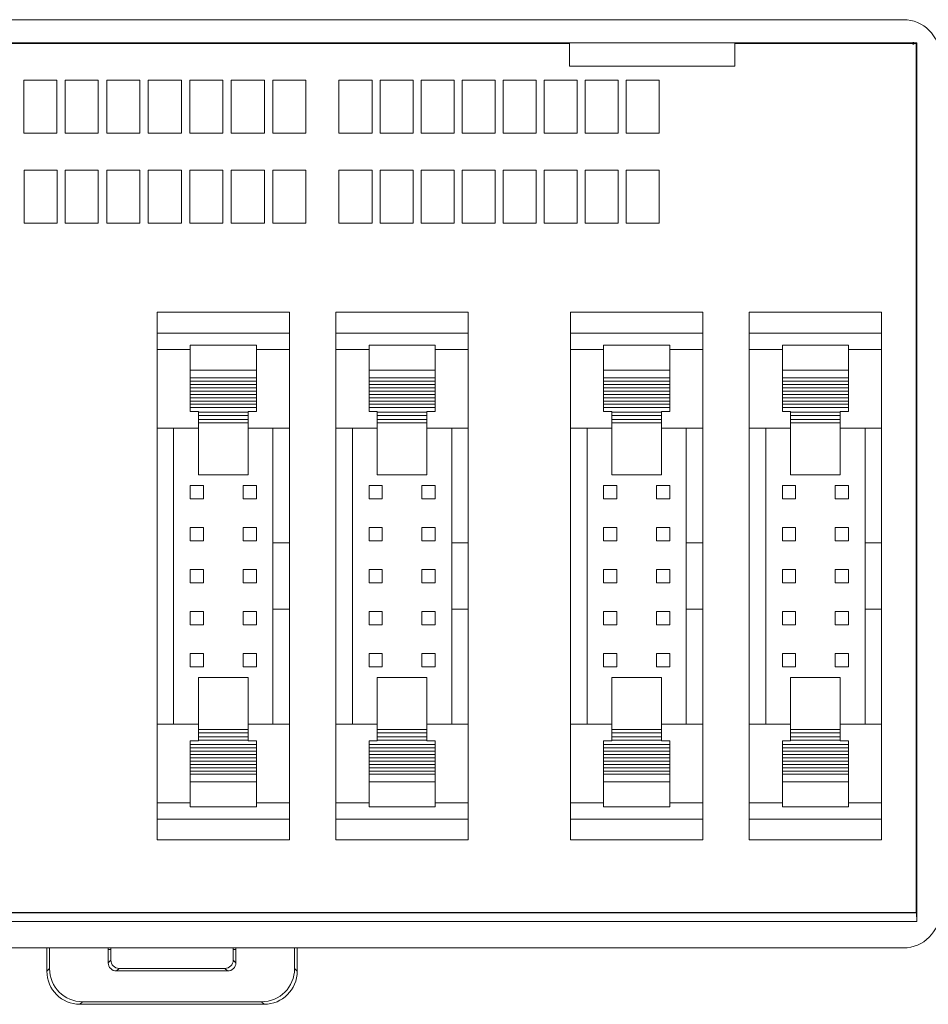
# Model space of a CAD drawing. Units: millimetres. Extents: x 3485 to 4856, y 4176 to 4705.
# Drawn here: x 4343 to 4398, y 4528 to 4587 of the extents above; entities that cross this region are included whole.
import ezdxf

# ---------------------------------------------------------------- set-up
doc = ezdxf.new("R2010")
doc.units = ezdxf.units.MM
doc.layers.add('1', color=7, linetype='Continuous', lineweight=18)

msp = doc.modelspace()

# ---------------------------------------------------------------- linework, layer by layer
at = {"layer": '1', "color": 7, "linetype": 'Continuous'}
for p, q in [((4396.388, 4587.301), (4307.986, 4587.301)), ((4376.189, 4585.901), (4328.185, 4585.901)), ((4328.186, 4585.87), (4376.188, 4585.87)), ((4376.189, 4585.901), (4376.189, 4584.501)), ((4386.189, 4585.901), (4376.189, 4585.901)), ((4386.187, 4585.87), (4397.16, 4585.87)), ((4397.191, 4585.901), (4386.189, 4585.901)), ((4386.189, 4584.501), (4386.189, 4585.901)), ((4397.191, 4585.901), (4397.16, 4585.87)), ((4397.16, 4533.331), (4397.16, 4585.87)), ((4397.191, 4532.801), (4397.191, 4585.901)), ((4376.189, 4584.501), (4386.189, 4584.501)), ((4343.203, 4580.45), (4343.203, 4583.65)), ((4343.203, 4583.65), (4345.203, 4583.65)), ((4345.203, 4583.65), (4345.203, 4580.45)), ((4345.713, 4580.45), (4345.713, 4583.65)), ((4345.713, 4583.65), (4347.713, 4583.65)), ((4347.713, 4583.65), (4347.713, 4580.45)), ((4348.223, 4580.45), (4348.223, 4583.65)), ((4348.223, 4583.65), (4350.223, 4583.65)), ((4350.223, 4583.65), (4350.223, 4580.45)), ((4350.732, 4583.65), (4352.732, 4583.65)), ((4350.732, 4580.45), (4350.732, 4583.65)), ((4352.732, 4583.65), (4352.732, 4580.45)), ((4353.242, 4580.45), (4353.242, 4583.65)), ((4353.242, 4583.65), (4355.242, 4583.65)), ((4355.242, 4583.65), (4355.242, 4580.45)), ((4355.751, 4580.45), (4355.751, 4583.65)), ((4355.751, 4583.65), (4357.751, 4583.65)), ((4357.751, 4583.65), (4357.751, 4580.45)), ((4358.261, 4580.45), (4358.261, 4583.65)), ((4358.261, 4583.65), (4360.261, 4583.65)), ((4360.261, 4583.65), (4360.261, 4580.45)), ((4362.261, 4580.45), (4362.261, 4583.65)), ((4362.261, 4583.65), (4364.261, 4583.65)), ((4364.261, 4583.65), (4364.261, 4580.45)), ((4364.742, 4580.45), (4364.742, 4583.65)), ((4364.742, 4583.65), (4366.742, 4583.65)), ((4366.742, 4583.65), (4366.742, 4580.45)), ((4367.223, 4580.45), (4367.223, 4583.65)), ((4367.223, 4583.65), (4369.223, 4583.65)), ((4369.223, 4583.65), (4369.223, 4580.45)), ((4369.703, 4580.45), (4369.703, 4583.65)), ((4369.703, 4583.65), (4371.703, 4583.65)), ((4371.703, 4583.65), (4371.703, 4580.45)), ((4372.184, 4583.65), (4374.184, 4583.65)), ((4372.184, 4580.45), (4372.184, 4583.65)), ((4374.184, 4583.65), (4374.184, 4580.45)), ((4374.665, 4583.65), (4376.665, 4583.65)), ((4374.665, 4580.45), (4374.665, 4583.65)), ((4376.665, 4583.65), (4376.665, 4580.45)), ((4377.146, 4580.45), (4377.146, 4583.65)), ((4377.146, 4583.65), (4379.146, 4583.65)), ((4379.146, 4583.65), (4379.146, 4580.45)), ((4379.627, 4580.45), (4379.627, 4583.65)), ((4379.627, 4583.65), (4381.627, 4583.65)), ((4381.627, 4583.65), (4381.627, 4580.45)), ((4345.203, 4580.45), (4343.203, 4580.45)), ((4347.713, 4580.45), (4345.713, 4580.45)), ((4350.223, 4580.45), (4348.223, 4580.45)), ((4352.732, 4580.45), (4350.732, 4580.45)), ((4355.242, 4580.45), (4353.242, 4580.45)), ((4357.751, 4580.45), (4355.751, 4580.45)), ((4360.261, 4580.45), (4358.261, 4580.45)), ((4364.261, 4580.45), (4362.261, 4580.45)), ((4366.742, 4580.45), (4364.742, 4580.45)), ((4369.223, 4580.45), (4367.223, 4580.45)), ((4371.703, 4580.45), (4369.703, 4580.45)), ((4374.184, 4580.45), (4372.184, 4580.45)), ((4376.665, 4580.45), (4374.665, 4580.45)), ((4379.146, 4580.45), (4377.146, 4580.45)), ((4381.627, 4580.45), (4379.627, 4580.45)), ((4343.224, 4578.2), (4345.224, 4578.2)), ((4343.224, 4575), (4343.224, 4578.2)), ((4345.224, 4578.2), (4345.224, 4575)), ((4345.713, 4575), (4345.713, 4578.2)), ((4345.713, 4578.2), (4347.713, 4578.2)), ((4347.713, 4578.2), (4347.713, 4575)), ((4348.223, 4578.2), (4350.223, 4578.2)), ((4348.223, 4575), (4348.223, 4578.2)), ((4350.223, 4578.2), (4350.223, 4575)), ((4350.732, 4578.2), (4352.732, 4578.2)), ((4350.732, 4575), (4350.732, 4578.2)), ((4352.732, 4578.2), (4352.732, 4575)), ((4353.242, 4575), (4353.242, 4578.2)), ((4353.242, 4578.2), (4355.242, 4578.2)), ((4355.242, 4578.2), (4355.242, 4575)), ((4355.752, 4575), (4355.752, 4578.2)), ((4355.752, 4578.2), (4357.752, 4578.2)), ((4357.752, 4578.2), (4357.752, 4575)), ((4358.261, 4578.2), (4360.261, 4578.2)), ((4358.261, 4575), (4358.261, 4578.2)), ((4360.261, 4578.2), (4360.261, 4575)), ((4362.261, 4575), (4362.261, 4578.2)), ((4362.261, 4578.2), (4364.261, 4578.2)), ((4364.261, 4578.2), (4364.261, 4575)), ((4364.742, 4575), (4364.742, 4578.2)), ((4364.742, 4578.2), (4366.742, 4578.2)), ((4366.742, 4578.2), (4366.742, 4575)), ((4367.223, 4575), (4367.223, 4578.2)), ((4367.223, 4578.2), (4369.223, 4578.2)), ((4369.223, 4578.2), (4369.223, 4575)), ((4369.703, 4578.2), (4371.703, 4578.2)), ((4369.703, 4575), (4369.703, 4578.2)), ((4371.703, 4578.2), (4371.703, 4575)), ((4372.184, 4578.2), (4374.184, 4578.2)), ((4372.184, 4575), (4372.184, 4578.2)), ((4374.184, 4578.2), (4374.184, 4575)), ((4374.665, 4575), (4374.665, 4578.2)), ((4374.665, 4578.2), (4376.665, 4578.2)), ((4376.665, 4578.2), (4376.665, 4575)), ((4377.146, 4575), (4377.146, 4578.2)), ((4377.146, 4578.2), (4379.146, 4578.2)), ((4379.146, 4578.2), (4379.146, 4575)), ((4379.627, 4578.2), (4381.627, 4578.2)), ((4379.627, 4575), (4379.627, 4578.2)), ((4381.627, 4578.2), (4381.627, 4575)), ((4345.224, 4575), (4343.224, 4575)), ((4347.713, 4575), (4345.713, 4575)), ((4350.223, 4575), (4348.223, 4575)), ((4352.732, 4575), (4350.732, 4575)), ((4355.242, 4575), (4353.242, 4575)), ((4357.752, 4575), (4355.752, 4575)), ((4360.261, 4575), (4358.261, 4575)), ((4364.261, 4575), (4362.261, 4575)), ((4366.742, 4575), (4364.742, 4575)), ((4369.223, 4575), (4367.223, 4575)), ((4371.703, 4575), (4369.703, 4575)), ((4374.184, 4575), (4372.184, 4575)), ((4376.665, 4575), (4374.665, 4575)), ((4379.146, 4575), (4377.146, 4575)), ((4381.627, 4575), (4379.627, 4575)), ((4351.267, 4569.622), (4359.267, 4569.622)), ((4351.267, 4568.357), (4351.267, 4569.622)), ((4359.267, 4568.357), (4359.267, 4569.622)), ((4362.077, 4568.357), (4362.077, 4569.622)), ((4362.077, 4569.622), (4370.077, 4569.622)), ((4370.077, 4568.357), (4370.077, 4569.622)), ((4376.257, 4568.357), (4376.257, 4569.622)), ((4376.257, 4569.622), (4384.257, 4569.622)), ((4384.257, 4568.357), (4384.257, 4569.622)), ((4387.067, 4568.357), (4387.067, 4569.622)), ((4387.067, 4569.622), (4395.067, 4569.622)), ((4395.067, 4568.357), (4395.067, 4569.622)), ((4351.267, 4567.372), (4351.267, 4568.357)), ((4359.267, 4567.372), (4359.267, 4568.357)), ((4362.077, 4567.372), (4362.077, 4568.357)), ((4370.077, 4567.372), (4370.077, 4568.357)), ((4376.257, 4567.372), (4376.257, 4568.357)), ((4384.257, 4567.372), (4384.257, 4568.357)), ((4387.067, 4567.372), (4387.067, 4568.357)), ((4395.067, 4567.372), (4395.067, 4568.357)), ((4357.267, 4567.622), (4353.267, 4567.622)), ((4353.267, 4566.108), (4353.267, 4567.622)), ((4357.267, 4566.108), (4357.267, 4567.622)), ((4364.077, 4566.108), (4364.077, 4567.622)), ((4368.077, 4567.622), (4364.077, 4567.622)), ((4368.077, 4566.108), (4368.077, 4567.622)), ((4382.257, 4567.622), (4378.257, 4567.622)), ((4378.257, 4566.108), (4378.257, 4567.622)), ((4382.257, 4566.108), (4382.257, 4567.622)), ((4389.067, 4566.108), (4389.067, 4567.622)), ((4393.067, 4567.622), (4389.067, 4567.622)), ((4393.067, 4566.108), (4393.067, 4567.622)), ((4351.267, 4562.622), (4351.267, 4567.372)), ((4359.267, 4562.622), (4359.267, 4567.372)), ((4362.077, 4562.622), (4362.077, 4567.372)), ((4370.077, 4562.622), (4370.077, 4567.372)), ((4376.257, 4562.622), (4376.257, 4567.372)), ((4384.257, 4562.622), (4384.257, 4567.372)), ((4387.067, 4562.622), (4387.067, 4567.372)), ((4395.067, 4562.622), (4395.067, 4567.372)), ((4357.267, 4566.108), (4353.267, 4566.108)), ((4353.267, 4565.653), (4353.267, 4566.108)), ((4357.267, 4565.653), (4357.267, 4566.108)), ((4364.077, 4565.653), (4364.077, 4566.108)), ((4368.077, 4566.108), (4364.077, 4566.108)), ((4368.077, 4565.653), (4368.077, 4566.108)), ((4382.257, 4566.108), (4378.257, 4566.108)), ((4378.257, 4565.653), (4378.257, 4566.108)), ((4382.257, 4565.653), (4382.257, 4566.108)), ((4389.067, 4565.653), (4389.067, 4566.108)), ((4393.067, 4566.108), (4389.067, 4566.108)), ((4393.067, 4565.653), (4393.067, 4566.108)), ((4357.267, 4565.653), (4353.267, 4565.653)), ((4353.267, 4565.453), (4353.267, 4565.653)), ((4357.267, 4565.453), (4353.267, 4565.453)), ((4353.267, 4565.253), (4353.267, 4565.453)), ((4357.267, 4565.253), (4353.267, 4565.253)), ((4353.267, 4565.053), (4353.267, 4565.253)), ((4357.267, 4565.453), (4357.267, 4565.653)), ((4357.267, 4565.253), (4357.267, 4565.453)), ((4357.267, 4565.053), (4357.267, 4565.253)), ((4364.077, 4565.453), (4364.077, 4565.653)), ((4368.077, 4565.653), (4364.077, 4565.653)), ((4364.077, 4565.253), (4364.077, 4565.453)), ((4368.077, 4565.453), (4364.077, 4565.453)), ((4364.077, 4565.053), (4364.077, 4565.253)), ((4368.077, 4565.253), (4364.077, 4565.253)), ((4368.077, 4565.453), (4368.077, 4565.653)), ((4368.077, 4565.253), (4368.077, 4565.453)), ((4368.077, 4565.053), (4368.077, 4565.253)), ((4382.257, 4565.653), (4378.257, 4565.653)), ((4378.257, 4565.453), (4378.257, 4565.653)), ((4382.257, 4565.453), (4378.257, 4565.453)), ((4378.257, 4565.253), (4378.257, 4565.453)), ((4382.257, 4565.253), (4378.257, 4565.253)), ((4378.257, 4565.053), (4378.257, 4565.253)), ((4382.257, 4565.453), (4382.257, 4565.653)), ((4382.257, 4565.253), (4382.257, 4565.453)), ((4382.257, 4565.053), (4382.257, 4565.253)), ((4389.067, 4565.453), (4389.067, 4565.653)), ((4393.067, 4565.653), (4389.067, 4565.653)), ((4389.067, 4565.253), (4389.067, 4565.453)), ((4393.067, 4565.453), (4389.067, 4565.453)), ((4389.067, 4565.053), (4389.067, 4565.253)), ((4393.067, 4565.253), (4389.067, 4565.253)), ((4393.067, 4565.453), (4393.067, 4565.653)), ((4393.067, 4565.253), (4393.067, 4565.453)), ((4393.067, 4565.053), (4393.067, 4565.253)), ((4357.267, 4565.053), (4353.267, 4565.053)), ((4353.267, 4564.853), (4353.267, 4565.053)), ((4357.267, 4564.853), (4353.267, 4564.853)), ((4353.267, 4564.653), (4353.267, 4564.853)), ((4357.267, 4564.653), (4353.267, 4564.653)), ((4353.267, 4564.453), (4353.267, 4564.653)), ((4357.267, 4564.853), (4357.267, 4565.053)), ((4357.267, 4564.653), (4357.267, 4564.853)), ((4357.267, 4564.453), (4357.267, 4564.653)), ((4364.077, 4564.853), (4364.077, 4565.053)), ((4368.077, 4565.053), (4364.077, 4565.053)), ((4364.077, 4564.653), (4364.077, 4564.853)), ((4368.077, 4564.853), (4364.077, 4564.853)), ((4364.077, 4564.453), (4364.077, 4564.653)), ((4368.077, 4564.653), (4364.077, 4564.653)), ((4368.077, 4564.853), (4368.077, 4565.053)), ((4368.077, 4564.653), (4368.077, 4564.853)), ((4368.077, 4564.453), (4368.077, 4564.653)), ((4378.257, 4564.853), (4378.257, 4565.053)), ((4382.257, 4565.053), (4378.257, 4565.053)), ((4378.257, 4564.653), (4378.257, 4564.853)), ((4382.257, 4564.853), (4378.257, 4564.853)), ((4382.257, 4564.653), (4378.257, 4564.653)), ((4378.257, 4564.453), (4378.257, 4564.653)), ((4382.257, 4564.853), (4382.257, 4565.053)), ((4382.257, 4564.653), (4382.257, 4564.853)), ((4382.257, 4564.453), (4382.257, 4564.653)), ((4393.067, 4565.053), (4389.067, 4565.053)), ((4389.067, 4564.853), (4389.067, 4565.053)), ((4393.067, 4564.853), (4389.067, 4564.853)), ((4389.067, 4564.653), (4389.067, 4564.853)), ((4393.067, 4564.653), (4389.067, 4564.653)), ((4389.067, 4564.453), (4389.067, 4564.653)), ((4393.067, 4564.853), (4393.067, 4565.053)), ((4393.067, 4564.653), (4393.067, 4564.853)), ((4393.067, 4564.453), (4393.067, 4564.653)), ((4357.267, 4564.453), (4353.267, 4564.453)), ((4353.267, 4564.253), (4353.267, 4564.453)), ((4357.267, 4564.253), (4353.267, 4564.253)), ((4353.267, 4564.054), (4353.267, 4564.253)), ((4357.267, 4564.054), (4353.267, 4564.054)), ((4353.267, 4564.053), (4353.267, 4564.054)), ((4357.267, 4564.053), (4353.267, 4564.053)), ((4353.267, 4563.854), (4353.267, 4564.053)), ((4357.267, 4564.253), (4357.267, 4564.453)), ((4357.267, 4564.054), (4357.267, 4564.253)), ((4357.267, 4564.053), (4357.267, 4564.054)), ((4357.267, 4563.854), (4357.267, 4564.053)), ((4364.077, 4564.253), (4364.077, 4564.453)), ((4368.077, 4564.453), (4364.077, 4564.453)), ((4364.077, 4564.054), (4364.077, 4564.253)), ((4368.077, 4564.253), (4364.077, 4564.253)), ((4364.077, 4564.053), (4364.077, 4564.054)), ((4368.077, 4564.054), (4364.077, 4564.054)), ((4364.077, 4563.854), (4364.077, 4564.053)), ((4368.077, 4564.053), (4364.077, 4564.053)), ((4368.077, 4564.253), (4368.077, 4564.453)), ((4368.077, 4564.054), (4368.077, 4564.253)), ((4368.077, 4564.053), (4368.077, 4564.054)), ((4368.077, 4563.854), (4368.077, 4564.053)), ((4382.257, 4564.453), (4378.257, 4564.453)), ((4378.257, 4564.253), (4378.257, 4564.453)), ((4382.257, 4564.253), (4378.257, 4564.253)), ((4378.257, 4564.054), (4378.257, 4564.253)), ((4382.257, 4564.054), (4378.257, 4564.054)), ((4378.257, 4564.053), (4378.257, 4564.054)), ((4382.257, 4564.053), (4378.257, 4564.053)), ((4378.257, 4563.854), (4378.257, 4564.053)), ((4382.257, 4564.253), (4382.257, 4564.453)), ((4382.257, 4564.054), (4382.257, 4564.253)), ((4382.257, 4564.053), (4382.257, 4564.054)), ((4382.257, 4563.854), (4382.257, 4564.053)), ((4393.067, 4564.453), (4389.067, 4564.453)), ((4389.067, 4564.253), (4389.067, 4564.453)), ((4389.067, 4564.054), (4389.067, 4564.253)), ((4393.067, 4564.253), (4389.067, 4564.253)), ((4389.067, 4564.053), (4389.067, 4564.054)), ((4393.067, 4564.054), (4389.067, 4564.054)), ((4389.067, 4563.854), (4389.067, 4564.053)), ((4393.067, 4564.053), (4389.067, 4564.053)), ((4393.067, 4564.253), (4393.067, 4564.453)), ((4393.067, 4564.054), (4393.067, 4564.253)), ((4393.067, 4564.053), (4393.067, 4564.054)), ((4393.067, 4563.854), (4393.067, 4564.053)), ((4357.267, 4563.854), (4353.267, 4563.854)), ((4353.267, 4563.622), (4353.267, 4563.854)), ((4353.767, 4563.622), (4353.267, 4563.622)), ((4353.767, 4563.584), (4353.767, 4563.622)), ((4356.767, 4563.584), (4353.767, 4563.584)), ((4353.767, 4563.384), (4353.767, 4563.584)), ((4356.767, 4563.384), (4353.767, 4563.384)), ((4353.767, 4563.139), (4353.767, 4563.384)), ((4357.267, 4563.622), (4356.767, 4563.622)), ((4356.767, 4563.584), (4356.767, 4563.622)), ((4356.767, 4563.384), (4356.767, 4563.584)), ((4356.767, 4563.139), (4356.767, 4563.384)), ((4357.267, 4563.622), (4357.267, 4563.854)), ((4364.077, 4563.622), (4364.077, 4563.854)), ((4368.077, 4563.854), (4364.077, 4563.854)), ((4364.577, 4563.622), (4364.077, 4563.622)), ((4364.577, 4563.584), (4364.577, 4563.622)), ((4364.577, 4563.384), (4364.577, 4563.584)), ((4367.577, 4563.584), (4364.577, 4563.584)), ((4367.577, 4563.384), (4364.577, 4563.384)), ((4364.577, 4563.139), (4364.577, 4563.384)), ((4368.077, 4563.622), (4367.577, 4563.622)), ((4367.577, 4563.584), (4367.577, 4563.622)), ((4367.577, 4563.384), (4367.577, 4563.584)), ((4367.577, 4563.139), (4367.577, 4563.384)), ((4368.077, 4563.622), (4368.077, 4563.854)), ((4382.257, 4563.854), (4378.257, 4563.854)), ((4378.257, 4563.622), (4378.257, 4563.854)), ((4378.757, 4563.622), (4378.257, 4563.622)), ((4378.757, 4563.584), (4378.757, 4563.622)), ((4381.757, 4563.584), (4378.757, 4563.584)), ((4378.757, 4563.384), (4378.757, 4563.584)), ((4378.757, 4563.139), (4378.757, 4563.384)), ((4381.757, 4563.384), (4378.757, 4563.384)), ((4382.257, 4563.622), (4381.757, 4563.622)), ((4381.757, 4563.584), (4381.757, 4563.622)), ((4381.757, 4563.384), (4381.757, 4563.584)), ((4381.757, 4563.139), (4381.757, 4563.384)), ((4382.257, 4563.622), (4382.257, 4563.854)), ((4389.067, 4563.622), (4389.067, 4563.854)), ((4393.067, 4563.854), (4389.067, 4563.854)), ((4389.567, 4563.622), (4389.067, 4563.622)), ((4389.567, 4563.584), (4389.567, 4563.622)), ((4392.567, 4563.584), (4389.567, 4563.584)), ((4389.567, 4563.384), (4389.567, 4563.584)), ((4392.567, 4563.384), (4389.567, 4563.384)), ((4389.567, 4563.139), (4389.567, 4563.384)), ((4393.067, 4563.622), (4392.567, 4563.622)), ((4392.567, 4563.584), (4392.567, 4563.622)), ((4392.567, 4563.384), (4392.567, 4563.584)), ((4392.567, 4563.139), (4392.567, 4563.384)), ((4393.067, 4563.622), (4393.067, 4563.854)), ((4356.767, 4563.139), (4353.767, 4563.139)), ((4353.767, 4562.939), (4353.767, 4563.139)), ((4356.767, 4562.939), (4353.767, 4562.939)), ((4353.767, 4559.8), (4353.767, 4562.939)), ((4356.767, 4562.939), (4356.767, 4563.139)), ((4356.767, 4559.8), (4356.767, 4562.939)), ((4367.577, 4563.139), (4364.577, 4563.139)), ((4364.577, 4562.939), (4364.577, 4563.139)), ((4364.577, 4559.8), (4364.577, 4562.939)), ((4367.577, 4562.939), (4364.577, 4562.939)), ((4367.577, 4562.939), (4367.577, 4563.139)), ((4367.577, 4559.8), (4367.577, 4562.939)), ((4378.757, 4562.939), (4378.757, 4563.139)), ((4381.757, 4563.139), (4378.757, 4563.139)), ((4378.757, 4559.8), (4378.757, 4562.939)), ((4381.757, 4562.939), (4378.757, 4562.939)), ((4381.757, 4562.939), (4381.757, 4563.139)), ((4381.757, 4559.8), (4381.757, 4562.939)), ((4392.567, 4563.139), (4389.567, 4563.139)), ((4389.567, 4562.939), (4389.567, 4563.139)), ((4392.567, 4562.939), (4389.567, 4562.939)), ((4389.567, 4559.8), (4389.567, 4562.939)), ((4392.567, 4562.939), (4392.567, 4563.139)), ((4392.567, 4559.8), (4392.567, 4562.939)), ((4351.267, 4562.622), (4353.767, 4562.622)), ((4351.267, 4544.722), (4351.267, 4562.622)), ((4352.267, 4544.722), (4352.267, 4562.622)), ((4356.767, 4562.622), (4359.267, 4562.622)), ((4358.267, 4562.622), (4358.267, 4555.672)), ((4359.267, 4555.672), (4359.267, 4562.622)), ((4362.077, 4544.722), (4362.077, 4562.622)), ((4362.077, 4562.622), (4364.577, 4562.622)), ((4363.077, 4544.722), (4363.077, 4562.622)), ((4367.577, 4562.622), (4370.077, 4562.622)), ((4369.077, 4562.622), (4369.077, 4555.672)), ((4370.077, 4555.672), (4370.077, 4562.622)), ((4376.257, 4544.722), (4376.257, 4562.622)), ((4376.257, 4562.622), (4378.757, 4562.622)), ((4377.257, 4544.722), (4377.257, 4562.622)), ((4381.757, 4562.622), (4384.257, 4562.622)), ((4383.257, 4562.622), (4383.257, 4555.672)), ((4384.257, 4555.672), (4384.257, 4562.622)), ((4387.067, 4544.722), (4387.067, 4562.622)), ((4387.067, 4562.622), (4389.567, 4562.622)), ((4388.067, 4544.722), (4388.067, 4562.622)), ((4392.567, 4562.622), (4395.067, 4562.622)), ((4394.067, 4562.622), (4394.067, 4555.672)), ((4395.067, 4555.672), (4395.067, 4562.622)), ((4356.767, 4559.8), (4353.767, 4559.8)), ((4367.577, 4559.8), (4364.577, 4559.8)), ((4381.757, 4559.8), (4378.757, 4559.8)), ((4392.567, 4559.8), (4389.567, 4559.8)), ((4353.267, 4559.145), (4353.267, 4558.345)), ((4354.067, 4559.145), (4353.267, 4559.145)), ((4354.067, 4558.345), (4354.067, 4559.145)), ((4356.467, 4559.145), (4356.467, 4558.345)), ((4357.267, 4559.145), (4356.467, 4559.145)), ((4357.267, 4558.345), (4357.267, 4559.145)), ((4364.077, 4559.145), (4364.077, 4558.345)), ((4364.877, 4559.145), (4364.077, 4559.145)), ((4364.877, 4558.345), (4364.877, 4559.145)), ((4367.277, 4559.145), (4367.277, 4558.345)), ((4368.077, 4559.145), (4367.277, 4559.145)), ((4368.077, 4558.345), (4368.077, 4559.145)), ((4379.057, 4559.145), (4378.257, 4559.145)), ((4378.257, 4559.145), (4378.257, 4558.345)), ((4379.057, 4558.345), (4379.057, 4559.145)), ((4381.457, 4559.145), (4381.457, 4558.345)), ((4382.257, 4559.145), (4381.457, 4559.145)), ((4382.257, 4558.345), (4382.257, 4559.145)), ((4389.867, 4559.145), (4389.067, 4559.145)), ((4389.067, 4559.145), (4389.067, 4558.345)), ((4389.867, 4558.345), (4389.867, 4559.145)), ((4392.267, 4559.145), (4392.267, 4558.345)), ((4393.067, 4559.145), (4392.267, 4559.145)), ((4393.067, 4558.345), (4393.067, 4559.145)), ((4353.267, 4558.345), (4354.067, 4558.345)), ((4356.467, 4558.345), (4357.267, 4558.345)), ((4364.077, 4558.345), (4364.877, 4558.345)), ((4367.277, 4558.345), (4368.077, 4558.345)), ((4378.257, 4558.345), (4379.057, 4558.345)), ((4381.457, 4558.345), (4382.257, 4558.345)), ((4389.067, 4558.345), (4389.867, 4558.345)), ((4392.267, 4558.345), (4393.067, 4558.345)), ((4353.267, 4556.605), (4353.267, 4555.805)), ((4354.067, 4556.605), (4353.267, 4556.605)), ((4354.067, 4555.805), (4354.067, 4556.605)), ((4357.267, 4556.605), (4356.467, 4556.605)), ((4356.467, 4556.605), (4356.467, 4555.805)), ((4357.267, 4555.805), (4357.267, 4556.605)), ((4364.077, 4556.605), (4364.077, 4555.805)), ((4364.877, 4556.605), (4364.077, 4556.605)), ((4364.877, 4555.805), (4364.877, 4556.605)), ((4367.277, 4556.605), (4367.277, 4555.805)), ((4368.077, 4556.605), (4367.277, 4556.605)), ((4368.077, 4555.805), (4368.077, 4556.605)), ((4378.257, 4556.605), (4378.257, 4555.805)), ((4379.057, 4556.605), (4378.257, 4556.605)), ((4379.057, 4555.805), (4379.057, 4556.605)), ((4381.457, 4556.605), (4381.457, 4555.805)), ((4382.257, 4556.605), (4381.457, 4556.605)), ((4382.257, 4555.805), (4382.257, 4556.605)), ((4389.867, 4556.605), (4389.067, 4556.605)), ((4389.067, 4556.605), (4389.067, 4555.805)), ((4389.867, 4555.805), (4389.867, 4556.605)), ((4392.267, 4556.605), (4392.267, 4555.805)), ((4393.067, 4556.605), (4392.267, 4556.605)), ((4393.067, 4555.805), (4393.067, 4556.605)), ((4353.267, 4555.805), (4354.067, 4555.805)), ((4356.467, 4555.805), (4357.267, 4555.805)), ((4358.267, 4555.672), (4358.267, 4551.672)), ((4358.267, 4555.672), (4359.267, 4555.672)), ((4359.267, 4555.672), (4359.267, 4551.672)), ((4364.077, 4555.805), (4364.877, 4555.805)), ((4367.277, 4555.805), (4368.077, 4555.805)), ((4369.077, 4555.672), (4369.077, 4551.672)), ((4369.077, 4555.672), (4370.077, 4555.672)), ((4370.077, 4555.672), (4370.077, 4551.672)), ((4378.257, 4555.805), (4379.057, 4555.805)), ((4381.457, 4555.805), (4382.257, 4555.805)), ((4383.257, 4555.672), (4384.257, 4555.672)), ((4383.257, 4555.672), (4383.257, 4551.672)), ((4384.257, 4555.672), (4384.257, 4551.672)), ((4389.067, 4555.805), (4389.867, 4555.805)), ((4392.267, 4555.805), (4393.067, 4555.805)), ((4394.067, 4555.672), (4395.067, 4555.672)), ((4394.067, 4555.672), (4394.067, 4551.672)), ((4395.067, 4555.672), (4395.067, 4551.672)), ((4353.267, 4554.065), (4353.267, 4553.265)), ((4354.067, 4554.065), (4353.267, 4554.065)), ((4354.067, 4553.265), (4354.067, 4554.065)), ((4356.467, 4554.065), (4356.467, 4553.265)), ((4357.267, 4554.065), (4356.467, 4554.065)), ((4357.267, 4553.265), (4357.267, 4554.065)), ((4364.877, 4554.065), (4364.077, 4554.065)), ((4364.077, 4554.065), (4364.077, 4553.265)), ((4364.877, 4553.265), (4364.877, 4554.065)), ((4367.277, 4554.065), (4367.277, 4553.265)), ((4368.077, 4554.065), (4367.277, 4554.065)), ((4368.077, 4553.265), (4368.077, 4554.065)), ((4378.257, 4554.065), (4378.257, 4553.265)), ((4379.057, 4554.065), (4378.257, 4554.065)), ((4379.057, 4553.265), (4379.057, 4554.065)), ((4381.457, 4554.065), (4381.457, 4553.265)), ((4382.257, 4554.065), (4381.457, 4554.065)), ((4382.257, 4553.265), (4382.257, 4554.065)), ((4389.067, 4554.065), (4389.067, 4553.265)), ((4389.867, 4554.065), (4389.067, 4554.065)), ((4389.867, 4553.265), (4389.867, 4554.065)), ((4392.267, 4554.065), (4392.267, 4553.265)), ((4393.067, 4554.065), (4392.267, 4554.065)), ((4393.067, 4553.265), (4393.067, 4554.065)), ((4353.267, 4553.265), (4354.067, 4553.265)), ((4356.467, 4553.265), (4357.267, 4553.265)), ((4364.077, 4553.265), (4364.877, 4553.265)), ((4367.277, 4553.265), (4368.077, 4553.265)), ((4378.257, 4553.265), (4379.057, 4553.265)), ((4381.457, 4553.265), (4382.257, 4553.265)), ((4389.067, 4553.265), (4389.867, 4553.265)), ((4392.267, 4553.265), (4393.067, 4553.265)), ((4354.067, 4551.525), (4353.267, 4551.525)), ((4353.267, 4551.525), (4353.267, 4550.725)), ((4354.067, 4550.725), (4354.067, 4551.525)), ((4356.467, 4551.525), (4356.467, 4550.725)), ((4357.267, 4551.525), (4356.467, 4551.525)), ((4357.267, 4550.725), (4357.267, 4551.525)), ((4358.267, 4551.672), (4358.267, 4544.722)), ((4358.267, 4551.672), (4359.267, 4551.672)), ((4359.267, 4544.722), (4359.267, 4551.672)), ((4364.077, 4551.525), (4364.077, 4550.725)), ((4364.877, 4551.525), (4364.077, 4551.525)), ((4364.877, 4550.725), (4364.877, 4551.525)), ((4368.077, 4551.525), (4367.277, 4551.525)), ((4367.277, 4551.525), (4367.277, 4550.725)), ((4368.077, 4550.725), (4368.077, 4551.525)), ((4369.077, 4551.672), (4369.077, 4544.722)), ((4369.077, 4551.672), (4370.077, 4551.672)), ((4370.077, 4544.722), (4370.077, 4551.672)), ((4379.057, 4551.525), (4378.257, 4551.525)), ((4378.257, 4551.525), (4378.257, 4550.725)), ((4379.057, 4550.725), (4379.057, 4551.525)), ((4382.257, 4551.525), (4381.457, 4551.525)), ((4381.457, 4551.525), (4381.457, 4550.725)), ((4382.257, 4550.725), (4382.257, 4551.525)), ((4383.257, 4551.672), (4383.257, 4544.722)), ((4383.257, 4551.672), (4384.257, 4551.672)), ((4384.257, 4544.722), (4384.257, 4551.672)), ((4389.867, 4551.525), (4389.067, 4551.525)), ((4389.067, 4551.525), (4389.067, 4550.725)), ((4389.867, 4550.725), (4389.867, 4551.525)), ((4392.267, 4551.525), (4392.267, 4550.725)), ((4393.067, 4551.525), (4392.267, 4551.525)), ((4393.067, 4550.725), (4393.067, 4551.525)), ((4394.067, 4551.672), (4394.067, 4544.722)), ((4394.067, 4551.672), (4395.067, 4551.672)), ((4395.067, 4544.722), (4395.067, 4551.672)), ((4353.267, 4550.725), (4354.067, 4550.725)), ((4356.467, 4550.725), (4357.267, 4550.725)), ((4364.077, 4550.725), (4364.877, 4550.725)), ((4367.277, 4550.725), (4368.077, 4550.725)), ((4378.257, 4550.725), (4379.057, 4550.725)), ((4381.457, 4550.725), (4382.257, 4550.725)), ((4389.067, 4550.725), (4389.867, 4550.725)), ((4392.267, 4550.725), (4393.067, 4550.725)), ((4353.267, 4548.985), (4353.267, 4548.185)), ((4354.067, 4548.985), (4353.267, 4548.985)), ((4354.067, 4548.185), (4354.067, 4548.985)), ((4357.267, 4548.985), (4356.467, 4548.985)), ((4356.467, 4548.985), (4356.467, 4548.185)), ((4357.267, 4548.185), (4357.267, 4548.985)), ((4364.877, 4548.985), (4364.077, 4548.985)), ((4364.077, 4548.985), (4364.077, 4548.185)), ((4364.877, 4548.185), (4364.877, 4548.985)), ((4367.277, 4548.985), (4367.277, 4548.185)), ((4368.077, 4548.985), (4367.277, 4548.985)), ((4368.077, 4548.185), (4368.077, 4548.985)), ((4378.257, 4548.985), (4378.257, 4548.185)), ((4379.057, 4548.985), (4378.257, 4548.985)), ((4379.057, 4548.185), (4379.057, 4548.985)), ((4382.257, 4548.985), (4381.457, 4548.985)), ((4381.457, 4548.985), (4381.457, 4548.185)), ((4382.257, 4548.185), (4382.257, 4548.985)), ((4389.067, 4548.985), (4389.067, 4548.185)), ((4389.867, 4548.985), (4389.067, 4548.985)), ((4389.867, 4548.185), (4389.867, 4548.985)), ((4392.267, 4548.985), (4392.267, 4548.185)), ((4393.067, 4548.985), (4392.267, 4548.985)), ((4393.067, 4548.185), (4393.067, 4548.985)), ((4353.267, 4548.185), (4354.067, 4548.185)), ((4356.467, 4548.185), (4357.267, 4548.185)), ((4364.077, 4548.185), (4364.877, 4548.185)), ((4367.277, 4548.185), (4368.077, 4548.185)), ((4378.257, 4548.185), (4379.057, 4548.185)), ((4381.457, 4548.185), (4382.257, 4548.185)), ((4389.067, 4548.185), (4389.867, 4548.185)), ((4392.267, 4548.185), (4393.067, 4548.185)), ((4356.767, 4547.544), (4353.767, 4547.544)), ((4353.767, 4544.405), (4353.767, 4547.544)), ((4356.767, 4544.405), (4356.767, 4547.544)), ((4367.577, 4547.544), (4364.577, 4547.544)), ((4364.577, 4544.405), (4364.577, 4547.544)), ((4367.577, 4544.405), (4367.577, 4547.544)), ((4378.757, 4544.405), (4378.757, 4547.544)), ((4381.757, 4547.544), (4378.757, 4547.544)), ((4381.757, 4544.405), (4381.757, 4547.544)), ((4392.567, 4547.544), (4389.567, 4547.544)), ((4389.567, 4544.405), (4389.567, 4547.544)), ((4392.567, 4544.405), (4392.567, 4547.544)), ((4351.267, 4544.722), (4353.767, 4544.722)), ((4351.267, 4539.972), (4351.267, 4544.722)), ((4356.767, 4544.405), (4353.767, 4544.405)), ((4353.767, 4544.205), (4353.767, 4544.405)), ((4356.767, 4544.722), (4359.267, 4544.722)), ((4356.767, 4544.205), (4356.767, 4544.405)), ((4359.267, 4539.972), (4359.267, 4544.722)), ((4362.077, 4539.972), (4362.077, 4544.722)), ((4362.077, 4544.722), (4364.577, 4544.722)), ((4364.577, 4544.205), (4364.577, 4544.405)), ((4367.577, 4544.405), (4364.577, 4544.405)), ((4367.577, 4544.722), (4370.077, 4544.722)), ((4367.577, 4544.205), (4367.577, 4544.405)), ((4370.077, 4539.972), (4370.077, 4544.722)), ((4376.257, 4544.722), (4378.757, 4544.722)), ((4376.257, 4539.972), (4376.257, 4544.722)), ((4381.757, 4544.405), (4378.757, 4544.405)), ((4378.757, 4544.205), (4378.757, 4544.405)), ((4381.757, 4544.722), (4384.257, 4544.722)), ((4381.757, 4544.205), (4381.757, 4544.405)), ((4384.257, 4539.972), (4384.257, 4544.722)), ((4387.067, 4544.722), (4389.567, 4544.722)), ((4387.067, 4539.972), (4387.067, 4544.722)), ((4389.567, 4544.205), (4389.567, 4544.405)), ((4392.567, 4544.405), (4389.567, 4544.405)), ((4392.567, 4544.722), (4395.067, 4544.722)), ((4392.567, 4544.205), (4392.567, 4544.405)), ((4395.067, 4539.972), (4395.067, 4544.722)), ((4353.767, 4543.722), (4353.267, 4543.722)), ((4353.267, 4543.722), (4353.267, 4543.49)), ((4356.767, 4544.205), (4353.767, 4544.205)), ((4353.767, 4543.96), (4353.767, 4544.205)), ((4356.767, 4543.96), (4353.767, 4543.96)), ((4353.767, 4543.76), (4353.767, 4543.96)), ((4356.767, 4543.76), (4353.767, 4543.76)), ((4353.767, 4543.722), (4353.767, 4543.76)), ((4356.767, 4543.96), (4356.767, 4544.205)), ((4356.767, 4543.76), (4356.767, 4543.96)), ((4356.767, 4543.722), (4356.767, 4543.76)), ((4357.267, 4543.722), (4356.767, 4543.722)), ((4357.267, 4543.722), (4357.267, 4543.49)), ((4364.577, 4543.722), (4364.077, 4543.722)), ((4364.077, 4543.722), (4364.077, 4543.49)), ((4364.577, 4543.96), (4364.577, 4544.205)), ((4367.577, 4544.205), (4364.577, 4544.205)), ((4364.577, 4543.76), (4364.577, 4543.96)), ((4367.577, 4543.96), (4364.577, 4543.96)), ((4367.577, 4543.76), (4364.577, 4543.76)), ((4364.577, 4543.722), (4364.577, 4543.76)), ((4367.577, 4543.96), (4367.577, 4544.205)), ((4367.577, 4543.76), (4367.577, 4543.96)), ((4367.577, 4543.722), (4367.577, 4543.76)), ((4368.077, 4543.722), (4367.577, 4543.722)), ((4368.077, 4543.722), (4368.077, 4543.49)), ((4378.257, 4543.722), (4378.257, 4543.49)), ((4378.757, 4543.722), (4378.257, 4543.722)), ((4378.757, 4543.96), (4378.757, 4544.205)), ((4381.757, 4544.205), (4378.757, 4544.205)), ((4381.757, 4543.96), (4378.757, 4543.96)), ((4378.757, 4543.76), (4378.757, 4543.96)), ((4381.757, 4543.76), (4378.757, 4543.76)), ((4378.757, 4543.722), (4378.757, 4543.76)), ((4381.757, 4543.96), (4381.757, 4544.205)), ((4381.757, 4543.76), (4381.757, 4543.96)), ((4381.757, 4543.722), (4381.757, 4543.76)), ((4382.257, 4543.722), (4381.757, 4543.722)), ((4382.257, 4543.722), (4382.257, 4543.49)), ((4389.067, 4543.722), (4389.067, 4543.49)), ((4389.567, 4543.722), (4389.067, 4543.722)), ((4392.567, 4544.205), (4389.567, 4544.205)), ((4389.567, 4543.96), (4389.567, 4544.205)), ((4392.567, 4543.96), (4389.567, 4543.96)), ((4389.567, 4543.76), (4389.567, 4543.96)), ((4392.567, 4543.76), (4389.567, 4543.76)), ((4389.567, 4543.722), (4389.567, 4543.76)), ((4392.567, 4543.96), (4392.567, 4544.205)), ((4392.567, 4543.76), (4392.567, 4543.96)), ((4392.567, 4543.722), (4392.567, 4543.76)), ((4393.067, 4543.722), (4392.567, 4543.722)), ((4393.067, 4543.722), (4393.067, 4543.49)), ((4357.267, 4543.49), (4353.267, 4543.49)), ((4353.267, 4543.49), (4353.267, 4543.291)), ((4357.267, 4543.291), (4353.267, 4543.291)), ((4353.267, 4543.291), (4353.267, 4543.29)), ((4357.267, 4543.29), (4353.267, 4543.29)), ((4353.267, 4543.29), (4353.267, 4543.091)), ((4357.267, 4543.091), (4353.267, 4543.091)), ((4353.267, 4543.091), (4353.267, 4542.891)), ((4357.267, 4543.49), (4357.267, 4543.291)), ((4357.267, 4543.291), (4357.267, 4543.29)), ((4357.267, 4543.29), (4357.267, 4543.091)), ((4357.267, 4543.091), (4357.267, 4542.891)), ((4368.077, 4543.49), (4364.077, 4543.49)), ((4364.077, 4543.49), (4364.077, 4543.291)), ((4364.077, 4543.291), (4364.077, 4543.29)), ((4368.077, 4543.291), (4364.077, 4543.291)), ((4364.077, 4543.29), (4364.077, 4543.091)), ((4368.077, 4543.29), (4364.077, 4543.29)), ((4364.077, 4543.091), (4364.077, 4542.891)), ((4368.077, 4543.091), (4364.077, 4543.091)), ((4368.077, 4543.49), (4368.077, 4543.291)), ((4368.077, 4543.291), (4368.077, 4543.29)), ((4368.077, 4543.29), (4368.077, 4543.091)), ((4368.077, 4543.091), (4368.077, 4542.891)), ((4378.257, 4543.49), (4378.257, 4543.291)), ((4382.257, 4543.49), (4378.257, 4543.49)), ((4378.257, 4543.291), (4378.257, 4543.29)), ((4382.257, 4543.291), (4378.257, 4543.291)), ((4378.257, 4543.29), (4378.257, 4543.091)), ((4382.257, 4543.29), (4378.257, 4543.29)), ((4378.257, 4543.091), (4378.257, 4542.891)), ((4382.257, 4543.091), (4378.257, 4543.091)), ((4382.257, 4543.49), (4382.257, 4543.291)), ((4382.257, 4543.291), (4382.257, 4543.29)), ((4382.257, 4543.29), (4382.257, 4543.091)), ((4382.257, 4543.091), (4382.257, 4542.891)), ((4393.067, 4543.49), (4389.067, 4543.49)), ((4389.067, 4543.49), (4389.067, 4543.291)), ((4393.067, 4543.291), (4389.067, 4543.291)), ((4389.067, 4543.291), (4389.067, 4543.29)), ((4393.067, 4543.29), (4389.067, 4543.29)), ((4389.067, 4543.29), (4389.067, 4543.091)), ((4393.067, 4543.091), (4389.067, 4543.091)), ((4389.067, 4543.091), (4389.067, 4542.891)), ((4393.067, 4543.49), (4393.067, 4543.291)), ((4393.067, 4543.291), (4393.067, 4543.29)), ((4393.067, 4543.29), (4393.067, 4543.091)), ((4393.067, 4543.091), (4393.067, 4542.891)), ((4357.267, 4542.891), (4353.267, 4542.891)), ((4353.267, 4542.891), (4353.267, 4542.691)), ((4357.267, 4542.691), (4353.267, 4542.691)), ((4353.267, 4542.691), (4353.267, 4542.491)), ((4357.267, 4542.491), (4353.267, 4542.491)), ((4353.267, 4542.491), (4353.267, 4542.291)), ((4357.267, 4542.891), (4357.267, 4542.691)), ((4357.267, 4542.691), (4357.267, 4542.491)), ((4357.267, 4542.491), (4357.267, 4542.291)), ((4368.077, 4542.891), (4364.077, 4542.891)), ((4364.077, 4542.891), (4364.077, 4542.691)), ((4364.077, 4542.691), (4364.077, 4542.491)), ((4368.077, 4542.691), (4364.077, 4542.691)), ((4364.077, 4542.491), (4364.077, 4542.291)), ((4368.077, 4542.491), (4364.077, 4542.491)), ((4368.077, 4542.891), (4368.077, 4542.691)), ((4368.077, 4542.691), (4368.077, 4542.491)), ((4368.077, 4542.491), (4368.077, 4542.291)), ((4378.257, 4542.891), (4378.257, 4542.691)), ((4382.257, 4542.891), (4378.257, 4542.891)), ((4378.257, 4542.691), (4378.257, 4542.491)), ((4382.257, 4542.691), (4378.257, 4542.691)), ((4378.257, 4542.491), (4378.257, 4542.291)), ((4382.257, 4542.491), (4378.257, 4542.491)), ((4382.257, 4542.891), (4382.257, 4542.691)), ((4382.257, 4542.691), (4382.257, 4542.491)), ((4382.257, 4542.491), (4382.257, 4542.291)), ((4389.067, 4542.891), (4389.067, 4542.691)), ((4393.067, 4542.891), (4389.067, 4542.891)), ((4389.067, 4542.691), (4389.067, 4542.491)), ((4393.067, 4542.691), (4389.067, 4542.691)), ((4389.067, 4542.491), (4389.067, 4542.291)), ((4393.067, 4542.491), (4389.067, 4542.491)), ((4393.067, 4542.891), (4393.067, 4542.691)), ((4393.067, 4542.691), (4393.067, 4542.491)), ((4393.067, 4542.491), (4393.067, 4542.291)), ((4357.267, 4542.291), (4353.267, 4542.291)), ((4353.267, 4542.291), (4353.267, 4542.091)), ((4357.267, 4542.091), (4353.267, 4542.091)), ((4353.267, 4542.091), (4353.267, 4541.891)), ((4357.267, 4541.891), (4353.267, 4541.891)), ((4353.267, 4541.891), (4353.267, 4541.691)), ((4357.267, 4542.291), (4357.267, 4542.091)), ((4357.267, 4542.091), (4357.267, 4541.891)), ((4357.267, 4541.891), (4357.267, 4541.691)), ((4368.077, 4542.291), (4364.077, 4542.291)), ((4364.077, 4542.291), (4364.077, 4542.091)), ((4368.077, 4542.091), (4364.077, 4542.091)), ((4364.077, 4542.091), (4364.077, 4541.891)), ((4368.077, 4541.891), (4364.077, 4541.891)), ((4364.077, 4541.891), (4364.077, 4541.691)), ((4368.077, 4542.291), (4368.077, 4542.091)), ((4368.077, 4542.091), (4368.077, 4541.891)), ((4368.077, 4541.891), (4368.077, 4541.691)), ((4378.257, 4542.291), (4378.257, 4542.091)), ((4382.257, 4542.291), (4378.257, 4542.291)), ((4378.257, 4542.091), (4378.257, 4541.891)), ((4382.257, 4542.091), (4378.257, 4542.091)), ((4378.257, 4541.891), (4378.257, 4541.691)), ((4382.257, 4541.891), (4378.257, 4541.891)), ((4382.257, 4542.291), (4382.257, 4542.091)), ((4382.257, 4542.091), (4382.257, 4541.891)), ((4382.257, 4541.891), (4382.257, 4541.691)), ((4389.067, 4542.291), (4389.067, 4542.091)), ((4393.067, 4542.291), (4389.067, 4542.291)), ((4389.067, 4542.091), (4389.067, 4541.891)), ((4393.067, 4542.091), (4389.067, 4542.091)), ((4389.067, 4541.891), (4389.067, 4541.691)), ((4393.067, 4541.891), (4389.067, 4541.891)), ((4393.067, 4542.291), (4393.067, 4542.091)), ((4393.067, 4542.091), (4393.067, 4541.891)), ((4393.067, 4541.891), (4393.067, 4541.691)), ((4357.267, 4541.691), (4353.267, 4541.691)), ((4353.267, 4541.691), (4353.267, 4541.236)), ((4357.267, 4541.691), (4357.267, 4541.236)), ((4368.077, 4541.691), (4364.077, 4541.691)), ((4364.077, 4541.691), (4364.077, 4541.236)), ((4368.077, 4541.691), (4368.077, 4541.236)), ((4378.257, 4541.691), (4378.257, 4541.236)), ((4382.257, 4541.691), (4378.257, 4541.691)), ((4382.257, 4541.691), (4382.257, 4541.236)), ((4393.067, 4541.691), (4389.067, 4541.691)), ((4389.067, 4541.691), (4389.067, 4541.236)), ((4393.067, 4541.691), (4393.067, 4541.236)), ((4357.267, 4541.236), (4353.267, 4541.236)), ((4353.267, 4541.236), (4353.267, 4539.722)), ((4357.267, 4541.236), (4357.267, 4539.722)), ((4364.077, 4541.236), (4364.077, 4539.722)), ((4368.077, 4541.236), (4364.077, 4541.236)), ((4368.077, 4541.236), (4368.077, 4539.722)), ((4378.257, 4541.236), (4378.257, 4539.722)), ((4382.257, 4541.236), (4378.257, 4541.236)), ((4382.257, 4541.236), (4382.257, 4539.722)), ((4393.067, 4541.236), (4389.067, 4541.236)), ((4389.067, 4541.236), (4389.067, 4539.722)), ((4393.067, 4541.236), (4393.067, 4539.722)), ((4351.267, 4538.987), (4351.267, 4539.972)), ((4357.267, 4539.722), (4353.267, 4539.722)), ((4359.267, 4538.987), (4359.267, 4539.972)), ((4362.077, 4538.987), (4362.077, 4539.972)), ((4368.077, 4539.722), (4364.077, 4539.722)), ((4370.077, 4538.987), (4370.077, 4539.972)), ((4376.257, 4538.987), (4376.257, 4539.972)), ((4382.257, 4539.722), (4378.257, 4539.722)), ((4384.257, 4538.987), (4384.257, 4539.972)), ((4387.067, 4538.987), (4387.067, 4539.972)), ((4393.067, 4539.722), (4389.067, 4539.722)), ((4395.067, 4538.987), (4395.067, 4539.972)), ((4351.267, 4537.722), (4351.267, 4538.987)), ((4359.267, 4537.722), (4359.267, 4538.987)), ((4362.077, 4537.722), (4362.077, 4538.987)), ((4370.077, 4537.722), (4370.077, 4538.987)), ((4376.257, 4537.722), (4376.257, 4538.987)), ((4384.257, 4537.722), (4384.257, 4538.987)), ((4387.067, 4537.722), (4387.067, 4538.987)), ((4395.067, 4537.722), (4395.067, 4538.987)), ((4351.267, 4537.722), (4359.267, 4537.722)), ((4362.077, 4537.722), (4370.077, 4537.722)), ((4376.257, 4537.722), (4384.257, 4537.722)), ((4387.067, 4537.722), (4395.067, 4537.722)), ((4307.192, 4533.309), (4397.182, 4533.309)), ((4307.214, 4533.331), (4397.16, 4533.331)), ((4397.16, 4533.331), (4397.182, 4533.309)), ((4397.182, 4533.309), (4397.191, 4532.801)), ((4397.191, 4532.801), (4307.183, 4532.801)), ((4307.986, 4531.201), (4396.388, 4531.201)), ((4344.605, 4531.201), (4344.605, 4529.787)), ((4344.762, 4529.944), (4344.762, 4531.201)), ((4359.578, 4531.201), (4359.578, 4529.944)), ((4359.735, 4531.201), (4359.735, 4529.787)), ((4348.313, 4530.304), (4348.313, 4531.101)), ((4348.471, 4530.461), (4348.471, 4531.101)), ((4355.87, 4531.101), (4355.87, 4530.461)), ((4356.027, 4531.101), (4356.027, 4530.304)), ((4348.813, 4529.805), (4355.527, 4529.805)), ((4355.37, 4529.962), (4348.97, 4529.962)), ((4357.738, 4527.79), (4346.602, 4527.79)), ((4357.581, 4527.947), (4346.759, 4527.947))]:
    msp.add_line(p, q, dxfattribs=at)
at = {"layer": '1', "color": 7, "linetype": 'Continuous', "lineweight": 5}
for p, q in [((4351.267, 4568.357), (4359.267, 4568.357)), ((4362.077, 4568.357), (4370.077, 4568.357)), ((4376.257, 4568.357), (4384.257, 4568.357)), ((4387.067, 4568.357), (4395.067, 4568.357)), ((4351.267, 4567.372), (4353.267, 4567.372)), ((4357.267, 4567.372), (4359.267, 4567.372)), ((4362.077, 4567.372), (4364.077, 4567.372)), ((4368.077, 4567.372), (4370.077, 4567.372)), ((4376.257, 4567.372), (4378.257, 4567.372)), ((4382.257, 4567.372), (4384.257, 4567.372)), ((4387.067, 4567.372), (4389.067, 4567.372)), ((4393.067, 4567.372), (4395.067, 4567.372)), ((4351.267, 4539.972), (4353.267, 4539.972)), ((4357.267, 4539.972), (4359.267, 4539.972)), ((4362.077, 4539.972), (4364.077, 4539.972)), ((4368.077, 4539.972), (4370.077, 4539.972)), ((4376.257, 4539.972), (4378.257, 4539.972)), ((4382.257, 4539.972), (4384.257, 4539.972)), ((4387.067, 4539.972), (4389.067, 4539.972)), ((4393.067, 4539.972), (4395.067, 4539.972)), ((4351.267, 4538.987), (4359.267, 4538.987)), ((4362.077, 4538.987), (4370.077, 4538.987)), ((4376.257, 4538.987), (4384.257, 4538.987)), ((4387.067, 4538.987), (4395.067, 4538.987)), ((4348.471, 4531.101), (4348.313, 4531.101)), ((4356.027, 4531.101), (4355.87, 4531.101)), ((4348.313, 4530.304), (4348.471, 4530.461)), ((4355.87, 4530.461), (4356.027, 4530.304)), ((4344.605, 4529.787), (4344.762, 4529.944)), ((4348.97, 4529.962), (4348.813, 4529.805)), ((4355.527, 4529.805), (4355.37, 4529.962)), ((4359.578, 4529.944), (4359.735, 4529.787)), ((4346.759, 4527.947), (4346.602, 4527.79)), ((4357.738, 4527.79), (4357.581, 4527.947))]:
    msp.add_line(p, q, dxfattribs=at)
at = {"layer": '1', "color": 7, "linetype": 'Continuous'}
for centre, major_axis, ratio, start_param, end_param in [((4396.386, 4585.1), (1.557, 1.557), 0.999315, 5.49813, 7.068241), ((4396.386, 4533.401), (-1.557, 1.557), 0.999315, 2.356537, 3.926648), ((4348.971, 4531.101), (-0.501, 0), 0.99863, 6.081877, 6.283185), ((4355.369, 4531.101), (-0.501, 0), 0.99863, 3.141593, 3.342901), ((4348.971, 4530.463), (0.355, 0.355), 0.997265, 2.357564, 3.925621), ((4355.369, 4530.463), (-0.355, 0.355), 0.997265, 2.357564, 3.925621), ((4346.765, 4529.95), (-1.418, -1.418), 0.997265, 5.499157, 7.067214), ((4357.575, 4529.95), (1.418, -1.418), 0.997265, 5.499157, 7.067214)]:
    msp.add_ellipse(centre, major_axis=major_axis, ratio=ratio, start_param=start_param, end_param=end_param, dxfattribs=at)
at = {"layer": '1', "color": 7, "linetype": 'Continuous', "extrusion": (0, 0, -1)}
for centre, major_axis, ratio, start_param, end_param in [((4348.814, 4531.101), (-0.501, 0), 0.99863, 0, 0.2013), ((4355.526, 4531.101), (-0.501, 0), 0.99863, 2.940292, 3.141593), ((4348.814, 4530.305), (0.355, 0.355), 0.997265, 2.357564, 3.925621), ((4355.526, 4530.305), (-0.355, 0.355), 0.997265, 2.357564, 3.925621), ((4346.608, 4529.792), (-1.418, -1.418), 0.997265, 5.499157, 7.067214), ((4357.732, 4529.792), (1.418, -1.418), 0.997265, 5.499157, 7.067214)]:
    msp.add_ellipse(centre, major_axis=major_axis, ratio=ratio, start_param=start_param, end_param=end_param, dxfattribs=at)
at = {"layer": '1', "color": 6, "linetype": 'Continuous'}
msp.add_open_spline([(4397.037, 4585.87), (4397.037, 4585.858), (4397.033, 4585.844), (4397.023, 4585.833), (4397.001, 4585.821), (4396.987, 4585.817), (4396.973, 4585.821), (4396.951, 4585.833), (4396.941, 4585.844), (4396.937, 4585.858), (4396.937, 4585.883), (4396.941, 4585.896), (4396.951, 4585.907), (4396.973, 4585.92), (4396.987, 4585.923), (4397.001, 4585.92), (4397.023, 4585.907), (4397.033, 4585.896), (4397.037, 4585.883), (4397.037, 4585.87)], degree=4, knots=[0, 0, 0, 0, 0, 0.166667, 0.166667, 0.166667, 0.333333, 0.333333, 0.333333, 0.5, 0.5, 0.5, 0.666667, 0.666667, 0.666667, 0.833333, 0.833333, 0.833333, 1, 1, 1, 1, 1], dxfattribs=at)
msp.add_open_spline([(4397.037, 4585.87), (4397.037, 4585.858), (4397.033, 4585.844), (4397.023, 4585.833), (4397.001, 4585.821), (4396.987, 4585.817), (4396.973, 4585.821), (4396.951, 4585.833), (4396.941, 4585.844), (4396.937, 4585.858), (4396.937, 4585.883), (4396.941, 4585.896), (4396.951, 4585.907), (4396.973, 4585.92), (4396.987, 4585.923), (4397.001, 4585.92), (4397.023, 4585.907), (4397.033, 4585.896), (4397.037, 4585.883), (4397.037, 4585.87)], degree=4, knots=[0, 0, 0, 0, 0, 0.166667, 0.166667, 0.166667, 0.333333, 0.333333, 0.333333, 0.5, 0.5, 0.5, 0.666667, 0.666667, 0.666667, 0.833333, 0.833333, 0.833333, 1, 1, 1, 1, 1], dxfattribs=at)

doc.saveas('drawing.dxf')
